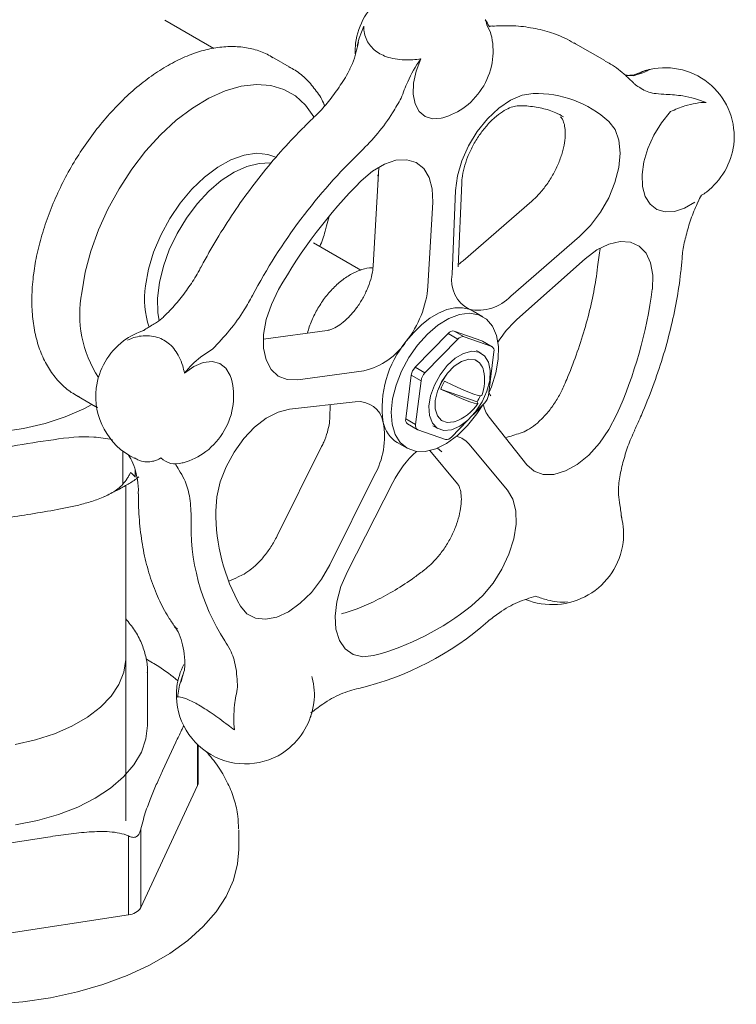
# Model space of a CAD drawing. Units: inches. Extents: x 91.7 to 122.1, y 34.9 to 70.5.
# Drawn here: x 117.2 to 120.4, y 59.9 to 64.4 of the extents above; entities that cross this region are included whole.
import ezdxf

# ---------------------------------------------------------------- set-up
doc = ezdxf.new("R2010")
doc.units = ezdxf.units.IN
doc.header["$MEASUREMENT"] = 0
doc.layers.add('WATERWORKS FITTING', color=7, linetype='Continuous', lineweight=9)

# ---------------------------------------------------------------- blocks, each defined once
blk = doc.blocks.new('RGBF01 ISO VIEW')
at = {"layer": 'WATERWORKS FITTING'}
for p, q in [((-1.1604, 3.532), (-0.9385, 3.66)), ((-2.9311, 3.4769), (-2.7985, 3.5534)), ((-2.7985, 3.5534), (-2.7921, 3.5571)), ((-1.512, 3.4426), (-1.4236, 3.4936)), ((-3.1325, 3.4357), (-3.1359, 3.4362)), ((-1.5022, 3.448), (-1.512, 3.4426)), ((-3.0627, 3.4082), (-3.026, 3.4086)), ((-1.9072, 2.9921), (-1.8818, 2.5475)), ((-2.2667, 2.5427), (-2.2829, 2.9223)), ((-2.2393, 2.5084), (-2.2555, 2.8881)), ((-2.6003, 2.8399), (-2.2889, 2.5699)), ((-2.1519, 2.8353), (-2.1301, 2.4529)), ((-2.8164, 2.6798), (-2.505, 2.4098)), ((-1.8254, 2.5275), (-1.612, 2.6507)), ((-2.5326, 2.3034), (-2.8426, 2.5789)), ((-2.3789, 2.3162), (-2.3347, 2.3417)), ((-2.3347, 2.3417), (-2.3171, 2.35)), ((-2.3745, 2.207), (-2.2494, 2.2514)), ((-2.2936, 2.2259), (-2.2494, 2.2514)), ((-2.2661, 2.2149), (-2.2219, 2.2405)), ((-2.2219, 2.2405), (-2.0719, 2.0871)), ((-1.673, 2.2538), (-1.3856, 2.2147)), ((-2.4209, 2.1805), (-2.3767, 2.206)), ((-2.4187, 2.1815), (-2.2936, 2.2259)), ((-2.4187, 2.1815), (-2.3745, 2.207)), ((-2.3767, 2.206), (-2.3745, 2.207)), ((-2.2661, 2.2149), (-2.1161, 2.0616)), ((-2.4038, 1.9596), (-2.4287, 2.1573)), ((-2.3718, 2.1507), (-2.3497, 2.1635)), ((-2.3521, 2.1166), (-2.3521, 2.1166)), ((-2.1161, 2.0616), (-2.0719, 2.0871)), ((-1.8403, 2.0717), (-1.5404, 2.0308)), ((-2.0987, 2.0265), (-2.0545, 2.052)), ((-2.0987, 2.0265), (-2.0738, 1.8287)), ((-2.0545, 2.052), (-2.0296, 1.8542)), ((-2.1876, 1.9888), (-2.3527, 1.9302)), ((-2.3365, 1.8734), (-2.3864, 1.9245)), ((-1.5026, 1.8973), (-1.8004, 1.931)), ((-0.5379, 1.9593), (-0.6263, 1.9083)), ((-0.6217, 1.9128), (-0.6356, 1.9044)), ((-0.6263, 1.9083), (-0.6216, 1.911)), ((-2.5777, 1.6457), (-2.4071, 1.8612)), ((-2.2364, 1.7711), (-2.3099, 1.8463)), ((-2.1946, 1.8439), (-2.1946, 1.8439)), ((-2.0374, 1.8311), (-2.0816, 1.8055)), ((-2.0738, 1.8287), (-2.0296, 1.8542)), ((-2.0838, 1.8045), (-2.2089, 1.7602)), ((-2.1528, 1.8225), (-2.1749, 1.8098)), ((-2.315, 1.74), (-2.4903, 1.5306)), ((-1.991, 1.7463), (-2.0352, 1.7208)), ((-2.1382, 1.7096), (-2.2637, 1.5597)), ((-2.1931, 1.7044), (-2.1738, 1.7207)), ((-1.6485, 1.7278), (-1.4469, 1.3229)), ((-0.7481, 1.7074), (-0.7481, 1.5573)), ((-1.017, 1.6537), (-1.0217, 1.6549)), ((-0.8015, 1.6746), (-0.8014, 1.6747)), ((-0.7733, 1.6902), (-0.774, 1.6891)), ((-0.8038, 1.6216), (-0.8038, 1.5895)), ((-1.7657, 1.1621), (-1.9716, 1.5653)), ((-1.8871, 1.5967), (-1.6855, 1.1918)), ((-0.7613, 0.0318), (-0.7613, 1.5516)), ((-0.6664, 1.5024), (-0.6855, 1.5121)), ((-3.0067, 1.4074), (-3.0047, 1.4144)), ((-1.6057, 0.6806), (-1.6042, 0.6862)), ((-0.8598, 0.4639), (-0.8598, 0.7058)), ((-1.0894, 0.2038), (-1.0894, 0.3749)), ((-1.0867, 0.1921), (-1.0867, 0.3774)), ((-0.9281, 0.2587), (-0.9886, 0.389)), ((-0.83, -0.3609), (-1.0867, 0.1921)), ((-1.2731, -0.0974), (-1.2731, -0.0086)), ((-0.83, -0.0042), (-0.83, -0.3609)), ((-0.7743, -0.3931), (-0.7743, -0.0363)), ((-0.1825, -0.0764), (-0.4082, -0.0414)), ((0.1836, -0.5413), (-0.7743, -0.3931))]:
    blk.add_line(p, q, dxfattribs=at)
at = {"layer": 'WATERWORKS FITTING', "flags": 128}
for points in [[(-2.4154, 3.5966), (-2.4133, 3.604), (-2.396, 3.6393)], [(-1.8099, 3.5438), (-1.8183, 3.5779), (-1.8396, 3.6332)], [(-2.0974, 3.4844), (-2.0761, 3.4291), (-2.0644, 3.3746), (-2.0628, 3.3242), (-2.0714, 3.2806), (-2.0897, 3.2464), (-2.1167, 3.2235), (-2.1509, 3.2132), (-2.1903, 3.2162), (-2.1968, 3.2178)], [(-3.1204, 3.4328), (-3.1066, 3.4286), (-3.0942, 3.4243)], [(-3.0839, 3.4182), (-3.0904, 3.4214), (-3.1204, 3.4328)], [(-3.0881, 3.4219), (-3.0797, 3.4184), (-3.0715, 3.4147)], [(-3.0486, 3.4103), (-3.0544, 3.4101), (-3.0627, 3.4082)], [(-0.5624, 2.4248), (-0.578, 2.5178), (-0.6032, 2.6132), (-0.6375, 2.7092), (-0.6803, 2.8041), (-0.7308, 2.8963), (-0.7882, 2.9841), (-0.8513, 3.066), (-0.9191, 3.1404), (-0.9904, 3.2061), (-1.0639, 3.2618), (-1.1383, 3.3066), (-1.2122, 3.3397), (-1.2843, 3.3605), (-1.3534, 3.3686), (-1.4182, 3.3639), (-1.4776, 3.3465), (-1.5305, 3.3166), (-1.5759, 3.2748), (-1.6131, 3.2219), (-1.6139, 3.2204)], [(-2.2555, 2.8881), (-2.2641, 2.9539), (-2.284, 3.0227), (-2.3142, 3.091), (-2.3533, 3.1556), (-2.3995, 3.2134), (-2.4504, 3.2616), (-2.5037, 3.2977), (-2.5566, 3.3202), (-2.6068, 3.3278)], [(-3.3393, 2.835), (-3.2923, 2.8077), (-3.2464, 2.7927), (-3.2037, 2.7909), (-3.1664, 2.8022), (-3.1361, 2.8262), (-3.1143, 2.8617), (-3.1021, 2.907), (-3.1, 2.96), (-3.1081, 3.0181), (-3.126, 3.0786), (-3.153, 3.1386), (-3.1876, 3.1952), (-3.2283, 3.2458)], [(-2.7317, 3.2205), (-2.7304, 3.2217), (-2.7303, 3.2219)], [(-2.9495, 3.2006), (-2.9773, 3.164), (-2.9945, 3.1155), (-3.0002, 3.0574), (-2.9942, 2.9926), (-2.9767, 2.9242), (-2.9486, 2.8555), (-2.9113, 2.7898), (-2.8665, 2.7303), (-2.8164, 2.6798)], [(-0.8506, 2.4555), (-0.8643, 2.5311), (-0.8877, 2.6086), (-0.9202, 2.6859), (-0.9607, 2.7606), (-1.0082, 2.8307), (-1.0612, 2.8941), (-1.1183, 2.9491), (-1.1778, 2.994), (-1.238, 3.0275), (-1.2971, 3.0486), (-1.3535, 3.0569), (-1.4055, 3.0519), (-1.441, 3.0395)], [(-1.8274, 2.9313), (-1.8794, 2.9757), (-1.9328, 3.0073), (-1.9851, 3.0249), (-2.0338, 3.0274), (-2.0764, 3.0148), (-2.111, 2.9877), (-2.1358, 2.9473), (-2.1497, 2.8957), (-2.1519, 2.8353)], [(-1.4175, 3.0128), (-1.3652, 3.0112), (-1.3095, 2.997), (-1.2519, 2.9706), (-1.1942, 2.9328), (-1.138, 2.8847), (-1.0849, 2.8276), (-1.0364, 2.7632), (-0.9939, 2.6933), (-0.9587, 2.62), (-0.9318, 2.5453), (-0.9139, 2.4715), (-0.9055, 2.4005), (-0.9069, 2.3346), (-0.9123, 2.2992)], [(-2.8426, 2.5789), (-2.8954, 2.6189), (-2.9487, 2.6455), (-3, 2.6576), (-3.0467, 2.6546), (-3.0866, 2.6366), (-3.1177, 2.6044), (-3.1387, 2.5597), (-3.1483, 2.5046), (-3.1463, 2.4417)], [(-1.5404, 2.0308), (-1.4929, 2.0316), (-1.4519, 2.0474), (-1.4193, 2.0775), (-1.3968, 2.1205), (-1.3854, 2.1742), (-1.3857, 2.2361), (-1.3977, 2.3032), (-1.4208, 2.3722), (-1.4538, 2.4398)], [(-2.4072, 1.9748), (-2.4172, 1.9987), (-2.4375, 2.0621), (-2.4483, 2.1238), (-2.4493, 2.1811), (-2.4404, 2.2318), (-2.4219, 2.2738), (-2.3946, 2.3053), (-2.3597, 2.3251)], [(-2.3597, 2.3251), (-2.3185, 2.3323), (-2.2727, 2.3267), (-2.2243, 2.3085), (-2.1751, 2.2783), (-2.1273, 2.2376), (-2.0827, 2.1879), (-2.0432, 2.1312), (-2.0104, 2.07), (-1.9857, 2.0066), (-1.97, 1.9437), (-1.964, 1.8839), (-1.968, 1.8296), (-1.9818, 1.783), (-2.0048, 1.7461), (-2.0361, 1.7203), (-2.0743, 1.7068), (-2.118, 1.706), (-2.1654, 1.718), (-2.2145, 1.7423), (-2.2632, 1.7779), (-2.3097, 1.8233), (-2.3519, 1.8768), (-2.3754, 1.9133)], [(-2.3171, 2.35), (-2.2859, 2.3571), (-2.2515, 2.3566), (-2.2151, 2.3483), (-2.1773, 2.3326), (-2.1391, 2.3097), (-2.1016, 2.2803), (-2.0655, 2.2451), (-2.0319, 2.2049)], [(0.7347, 2.2416), (0.7346, 2.234), (0.7258, 2.1734), (0.7032, 2.1142), (0.667, 2.0571), (0.618, 2.0034), (0.557, 1.9539), (0.4852, 1.9096), (0.4037, 1.8711), (0.3141, 1.8393), (0.218, 1.8147), (0.117, 1.7977), (0.013, 1.7886), (-0.0921, 1.7876), (-0.1966, 1.7947), (-0.2985, 1.8097), (-0.396, 1.8325), (-0.4874, 1.8626), (-0.571, 1.8994), (-0.6076, 1.9191)], [(-2.3608, 2.1558), (-2.3283, 2.1597), (-2.2917, 2.1502), (-2.2538, 2.1282), (-2.2174, 2.0951), (-2.1851, 2.0536), (-2.1593, 2.0066), (-2.142, 1.9577), (-2.1344, 1.9104), (-2.1372, 1.8683), (-2.15, 1.8345), (-2.172, 1.8116), (-2.2015, 1.8011), (-2.2363, 1.8039), (-2.2739, 1.8199), (-2.3114, 1.8477), (-2.3461, 1.8853), (-2.3755, 1.93), (-2.3972, 1.9784), (-2.4097, 2.0269), (-2.4122, 2.072), (-2.4043, 2.1103), (-2.3867, 2.1389), (-2.3608, 2.1558)], [(-2.3521, 2.1166), (-2.3433, 2.1207), (-2.3146, 2.1235), (-2.2823, 2.1136), (-2.2492, 2.0918), (-2.2182, 2.0602), (-2.1921, 2.0214), (-2.1733, 1.979), (-2.1633, 1.9366), (-2.1631, 1.8982), (-2.1727, 1.8671), (-2.1913, 1.846), (-2.1946, 1.8439)], [(-2.3433, 2.1207), (-2.3146, 2.1235), (-2.2823, 2.1136), (-2.2492, 2.0918), (-2.2182, 2.0602), (-2.1922, 2.0214), (-2.1733, 1.9789), (-2.1634, 1.9366), (-2.1632, 1.8982), (-2.1728, 1.867), (-2.1913, 1.846), (-2.2171, 1.8368), (-2.248, 1.8404), (-2.2484, 1.8405)], [(-1.2403, 2.0336), (-1.2349, 2.0505), (-1.2153, 2.0833), (-1.1872, 2.1045), (-1.1522, 2.113), (-1.1123, 2.1083), (-1.0698, 2.0905), (-1.0271, 2.0609)], [(-2.2051, 2.0239), (-2.2429, 2.0058), (-2.2786, 1.9897), (-2.3105, 1.9762), (-2.3371, 1.9661), (-2.3571, 1.9597), (-2.3697, 1.9574), (-2.374, 1.9589)], [(-2.3527, 1.9302), (-2.3566, 1.9242), (-2.3522, 1.9223), (-2.3397, 1.9246), (-2.3196, 1.931), (-2.293, 1.9411), (-2.2611, 1.9546), (-2.2254, 1.9707), (-2.1876, 1.9888)], [(-1.1689, 1.4359), (-1.1732, 1.4999), (-1.189, 1.568), (-1.2156, 1.6368), (-1.2517, 1.7032), (-1.2956, 1.7638), (-1.345, 1.8158), (-1.3977, 1.8566), (-1.4511, 1.8842), (-1.5026, 1.8973)], [(-2.9845, 1.8715), (-2.9497, 1.8046), (-2.9069, 1.7429), (-2.8581, 1.6895), (-2.8057, 1.647), (-2.7523, 1.6173), (-2.7004, 1.6019), (-2.6525, 1.6017), (-2.6109, 1.6165), (-2.5777, 1.6457)], [(-0.774, 1.6891), (-0.7746, 1.6883), (-0.7806, 1.6819)], [(-2.4903, 1.5306), (-2.5144, 1.4894), (-2.5274, 1.4371), (-2.5289, 1.3763), (-2.5186, 1.3098), (-2.4971, 1.2409), (-2.4654, 1.1729), (-2.4251, 1.1091), (-2.3781, 1.0526), (-2.3267, 1.0061)], [(-1.884, 0.7809), (-1.8347, 0.7761), (-1.791, 0.7865), (-1.7552, 0.8116), (-1.7288, 0.85), (-1.7133, 0.9001), (-1.7093, 0.9594), (-1.717, 1.0249), (-1.7362, 1.0936), (-1.7657, 1.1621)], [(-1.6855, 1.1918), (-1.6476, 1.1265), (-1.6023, 1.0675), (-1.552, 1.0178), (-1.4989, 0.9797), (-1.4457, 0.9551), (-1.395, 0.9453), (-1.3492, 0.9505), (-1.3104, 0.9707), (-1.2807, 1.0049)], [(-0.9831, 0.9129), (-0.9878, 0.9074), (-0.9957, 0.9016)], [(-0.2599, 0.3789), (-0.3522, 0.3994), (-0.4386, 0.427), (-0.5176, 0.4614), (-0.5875, 0.5017), (-0.647, 0.5473), (-0.6949, 0.5972), (-0.7304, 0.6505), (-0.7526, 0.7061), (-0.7612, 0.763), (-0.7613, 0.7701)], [(-0.9955, 0.5933), (-1.0045, 0.647), (-1.0199, 0.6943)], [(-0.2616, 0.0139), (-0.3615, 0.0335), (-0.4562, 0.0604), (-0.544, 0.0943), (-0.6234, 0.1345), (-0.693, 0.1803), (-0.7516, 0.231), (-0.7983, 0.2856), (-0.8323, 0.3433), (-0.8529, 0.4031), (-0.8598, 0.4639)], [(-1.0894, 0.2038), (-1.0887, 0.1979), (-1.0867, 0.1921)], [(-0.1662, -0.799), (-0.2948, -0.788), (-0.4205, -0.7692), (-0.5421, -0.7429), (-0.6582, -0.7092), (-0.7674, -0.6685), (-0.8685, -0.6215), (-0.9604, -0.5684), (-1.042, -0.5101), (-1.1123, -0.447), (-1.1707, -0.38), (-1.2164, -0.3098), (-1.2489, -0.2372), (-1.2679, -0.163), (-1.2731, -0.0974)]]:
    blk.add_lwpolyline(points, dxfattribs=at)
at = {"layer": 'WATERWORKS FITTING'}
for centre, radius, start, end in [((-2.1235, 3.5126), 0.3239, 7.5822, 52.4124), ((-2.1127, 3.5188), 0.3125, 165.5958, 186.7172), ((-2.1127, 3.5188), 0.3125, 357.7841, 6.7172), ((-2.102, 3.525), 0.3239, 187.5822, 232.4124), ((-3.2044, 3.1318), 0.3125, 77.3033, 186.7172), ((-2.6179, 2.8326), 0.4953, 88.7148, 132.0193), ((-2.1127, 3.5188), 0.3125, 233.2774, 254.3989), ((-3.1937, 3.138), 0.3239, 187.5822, 232.4124), ((-3.598, 1.2224), 2.5562, 27.7486, 46.126), ((-3.4565, 1.3055), 2.3015, 29.5267, 44.9429), ((-3.2044, 3.1318), 0.3125, 233.2774, 238.1278), ((-2.3859, 2.4821), 0.149, 297.49, 10.1648), ((-1.2474, 2.397), 0.4011, 341.3469, 8.3889), ((-1.1268, 2.7068), 2.0368, 187.4769, 204.2084), ((-2.3587, 2.5445), 0.1989, 222.6429, 282.0642), ((-1.66, 2.4956), 0.472, 185.188, 218.0074), ((-1.0741, 2.326), 0.5212, 326.8547, 10.9296), ((-2.8519, 1.9498), 0.4764, 31.8414, 47.9277), ((-2.2447, 2.2232), 0.0286, 37.2297, 99.5177), ((-0.9376, 1.9559), 0.3125, 53.2774, 73.1771), ((-2.2889, 2.1976), 0.0286, 37.2297, 99.5177), ((-1.7665, 2.3821), 0.3191, 213.7339, 256.6208), ((-2.3903, 1.9047), 0.4675, 351.7368, 39.9486), ((-0.9484, 1.9497), 0.3239, 7.5822, 52.4124), ((-2.4087, 2.1632), 0.0209, 118.6733, 196.3455), ((-2.3169, 2.0602), 0.066, 113.5893, 169.8918), ((-2.1899, 2.0285), 0.1969, 167.2933, 200.7081), ((-2.1619, 2.0169), 0.0639, 8.6057, 44.3324), ((-2.1177, 2.0424), 0.0639, 8.6057, 44.3324), ((-2.4269, 1.8916), 0.2582, 22.1135, 30.8246), ((-0.9376, 1.9559), 0.3125, 165.5958, 186.7172), ((-0.9376, 1.9559), 0.3125, 296.2855, 6.7172), ((-2.5253, 1.9509), 0.1483, 322.808, 347.3907), ((-2.3406, 1.9691), 0.0639, 188.6057, 224.3324), ((-2.1295, 2.0633), 0.2599, 204.0011, 210.8078), ((-2.1899, 2.0285), 0.1969, 212.23, 252.7013), ((-1.8153, 1.818), 0.114, 82.4789, 170.1407), ((-0.9269, 1.962), 0.3239, 187.5822, 232.4124), ((-2.0507, 1.8485), 0.0219, 307.4116, 15.3212), ((-2.0648, 1.8652), 0.1399, 301.8326, 348.5688), ((-1.5692, 1.774), 0.364, 169.9606, 209.1486), ((-2.0938, 1.8229), 0.0209, 298.6733, 16.3455), ((-2.2355, 1.6743), 0.1031, 103.3738, 140.424), ((-2.2136, 1.7884), 0.0286, 217.2297, 279.5177), ((-2.4071, 1.347), 0.4872, 26.6335, 47.5079), ((-0.9376, 1.9559), 0.3125, 233.2774, 254.3989), ((-0.9882, 1.7465), 0.0972, 252.7087, 314.1622), ((-2.0417, 1.4322), 0.8728, 330.6829, 0.2392), ((-2.704, 1.3297), 0.3125, 165.5958, 186.7172), ((-2.0132, 1.3672), 0.9563, 327.0723, 2.6986), ((-2.6933, 1.3359), 0.3239, 187.5822, 291.9967), ((-1.5714, 1.9431), 1.2035, 231.1312, 254.9454), ((-1.5048, 1.9487), 1.3526, 228.4825, 256.6777), ((-1.2969, 0.5996), 0.3068, 7.4715, 27.3026), ((-1.3031, 0.6029), 0.3125, 165.5958, 186.7172), ((-1.3031, 0.6029), 0.3125, 233.2774, 6.7172), ((-1.2923, 0.6091), 0.3239, 187.5822, 232.4124), ((-1.5819, 0.5108), 0.0184, 185.3245, 213.7712), ((-0.77, -0.3213), 0.0719, 213.4389, 266.5665)]:
    blk.add_arc(centre, radius, start, end, dxfattribs=at)
for points, knots in [([(-0.6432, 6.4203), (-0.6416, 6.5042), (-0.6384, 6.6705), (-0.6173, 6.9001), (-0.5867, 7.1059), (-0.5445, 7.3038), (-0.4904, 7.4958), (-0.4196, 7.6925), (-0.3458, 7.8571), (-0.2735, 7.9926), (-0.2126, 8.0933), (-0.1542, 8.1799), (-0.0932, 8.2621), (-0.0217, 8.3494), (0.0648, 8.4432), (0.1598, 8.5334), (0.254, 8.6117), (0.3438, 8.6777), (0.4575, 8.7522), (0.606, 8.8338), (0.7936, 8.9125), (0.9705, 8.9656), (1.1229, 8.9976), (1.247, 9.0157), (1.374, 9.0272), (1.5461, 9.0326), (1.7649, 9.0208), (2.0216, 8.981), (2.2781, 8.9168), (2.534, 8.8285), (2.7792, 8.7223), (3.0197, 8.5978), (3.2503, 8.4592), (3.4846, 8.2996), (3.7358, 8.1063), (3.9456, 7.9234), (4.1036, 7.7732), (4.1997, 7.6775), (4.2791, 7.5953), (4.3416, 7.5284), (4.3921, 7.4731), (4.4514, 7.4069), (4.5338, 7.312), (4.6482, 7.1741), (4.7861, 6.9978), (4.9545, 6.7667), (5.136, 6.494), (5.3144, 6.1956), (5.4697, 5.9073), (5.6034, 5.632), (5.7143, 5.3779), (5.7909, 5.1836), (5.8408, 5.0471), (5.8715, 4.959), (5.8991, 4.8768), (5.9248, 4.7967), (5.951, 4.7113), (5.9801, 4.6114), (6.0146, 4.4852), (6.0539, 4.3269), (6.0955, 4.1363), (6.1351, 3.917), (6.1676, 3.6733), (6.1897, 3.4159), (6.1931, 3.2429), (6.1947, 3.1562)], [0, 0, 0, 0, 0.021057, 0.041715, 0.059967, 0.076207, 0.096394, 0.115068, 0.134987, 0.14775, 0.159387, 0.169314, 0.178453, 0.189441, 0.202509, 0.216237, 0.228523, 0.23925, 0.249664, 0.269252, 0.289905, 0.310514, 0.324299, 0.336032, 0.347446, 0.361698, 0.386343, 0.410472, 0.434976, 0.459409, 0.48319, 0.505053, 0.526956, 0.549929, 0.575117, 0.60259, 0.614378, 0.624636, 0.633144, 0.63993, 0.645017, 0.649745, 0.659615, 0.67276, 0.689056, 0.708309, 0.734539, 0.759305, 0.782648, 0.804601, 0.825064, 0.842577, 0.85014, 0.856944, 0.863119, 0.869302, 0.875591, 0.883017, 0.892562, 0.904976, 0.919965, 0.937264, 0.956772, 0.978321, 1, 1, 1, 1]), ([(-2.4096, 3.6299), (-2.409, 3.6306), (-2.4026, 3.6391), (-2.3963, 3.6516), (-2.3905, 3.663)], [0, 0, 0, 0, 0.0925889, 1, 1, 1, 1]), ([(-2.396, 3.6393), (-2.3959, 3.6438), (-2.3959, 3.6513), (-2.3913, 3.659), (-2.3895, 3.662)], [0, 0, 0, 0, 0.610091, 1, 1, 1, 1]), ([(-2.7908, 3.556), (-2.7773, 3.5639), (-2.7392, 3.5859), (-2.67, 3.6102), (-2.5847, 3.6293), (-2.5018, 3.6366), (-2.4467, 3.634), (-2.4226, 3.6328)], [0, 0, 0, 0, 0.126875, 0.357188, 0.587867, 0.819832, 1, 1, 1, 1]), ([(-2.423, 3.6337), (-2.4189, 3.633), (-2.4133, 3.6319), (-2.4088, 3.6325), (-2.4076, 3.6326)], [0, 0, 0, 0, 0.734667, 1, 1, 1, 1]), ([(-1.8396, 3.6332), (-1.8397, 3.6248), (-1.8399, 3.6055), (-1.851, 3.5671), (-1.8818, 3.5243), (-1.9428, 3.4894), (-2.0067, 3.4788), (-2.0608, 3.4799), (-2.0855, 3.4829), (-2.0974, 3.4844)], [0, 0, 0, 0, 0.0875631, 0.202387, 0.4089928, 0.5956287, 0.8178047, 0.9124369, 1, 1, 1, 1]), ([(-1.8156, 3.5585), (-1.8118, 3.543), (-1.804, 3.5114), (-1.7932, 3.4702), (-1.7807, 3.4472), (-1.7762, 3.439)], [0, 0, 0, 0, 0.3833234, 0.779313, 1, 1, 1, 1]), ([(-1.4278, 3.4893), (-1.4191, 3.495), (-1.3922, 3.5123), (-1.3406, 3.5295), (-1.2751, 3.5412), (-1.2055, 3.5409), (-1.1329, 3.5294), (-1.058, 3.5065), (-0.9817, 3.4723), (-0.9054, 3.4274), (-0.8303, 3.3726), (-0.7573, 3.3087), (-0.6876, 3.2367), (-0.622, 3.1578), (-0.5614, 3.0729), (-0.5066, 2.9833), (-0.4583, 2.8901), (-0.4172, 2.7947), (-0.3838, 2.6983), (-0.3592, 2.6039), (-0.3474, 2.5375), (-0.3432, 2.5033), (-0.3426, 2.4984)], [0, 0, 0, 0, 0.024673, 0.075876, 0.12714, 0.179018, 0.231814, 0.285497, 0.339808, 0.394441, 0.449153, 0.50381, 0.558381, 0.612869, 0.667298, 0.721694, 0.776092, 0.830516, 0.884998, 0.939572, 0.9914, 1, 1, 1, 1]), ([(-2.0974, 3.4844), (-2.0972, 3.4842), (-2.0741, 3.4507), (-2.0402, 3.3923), (-2.0181, 3.3316), (-2.0089, 3.3066)], [0, 0, 0, 0, 0.00307, 0.589144, 1, 1, 1, 1]), ([(-3.1325, 3.4357), (-3.1324, 3.4357), (-3.1311, 3.4356), (-3.1294, 3.4345), (-3.1279, 3.4335)], [0, 0, 0, 0, 0.029951, 1, 1, 1, 1]), ([(-3.0603, 3.376), (-3.0489, 3.3871), (-3.0166, 3.4185), (-2.9744, 3.4522), (-2.9412, 3.4699), (-2.9331, 3.4741)], [0, 0, 0, 0, 0.295335, 0.829654, 1, 1, 1, 1]), ([(-1.7772, 3.4385), (-1.7771, 3.4383), (-1.7644, 3.4127), (-1.7341, 3.365), (-1.6863, 3.2985), (-1.6432, 3.2476), (-1.6157, 3.222), (-1.6064, 3.2133)], [0, 0, 0, 0, 0.002078, 0.295365, 0.575765, 0.856247, 1, 1, 1, 1]), ([(-1.6621, 3.2722), (-1.6616, 3.2735), (-1.6523, 3.2984), (-1.6256, 3.3394), (-1.5815, 3.3922), (-1.5389, 3.4283), (-1.5097, 3.4427), (-1.5001, 3.4474)], [0, 0, 0, 0, 0.016032, 0.304648, 0.58813, 0.865942, 1, 1, 1, 1]), ([(-3.1279, 3.4335), (-3.1213, 3.4296), (-3.1089, 3.4224), (-3.0775, 3.4127), (-3.0627, 3.4082)], [0, 0, 0, 0, 0.527942, 1, 1, 1, 1]), ([(-3.1278, 3.4343), (-3.1232, 3.4334), (-3.1079, 3.4302), (-3.0881, 3.4207), (-3.0685, 3.4136), (-3.0569, 3.4104), (-3.0487, 3.4104), (-3.0482, 3.4104)], [0, 0, 0, 0, 0.123079, 0.404584, 0.733446, 0.982686, 1, 1, 1, 1]), ([(-3.0839, 3.4172), (-3.0843, 3.4175), (-3.0963, 3.4255), (-3.1086, 3.4299), (-3.1184, 3.4322), (-3.1191, 3.4323)], [0, 0, 0, 0, 0.033852, 0.927892, 1, 1, 1, 1]), ([(-3.0485, 3.4107), (-3.0471, 3.4105), (-3.0371, 3.409), (-3.029, 3.4104), (-3.0221, 3.4117)], [0, 0, 0, 0, 0.137494, 1, 1, 1, 1]), ([(-3.0878, 3.3564), (-3.0921, 3.3531), (-3.1133, 3.3367), (-3.1549, 3.3264), (-3.1938, 3.3244), (-3.2091, 3.3236)], [0, 0, 0, 0, 0.134382, 0.65927, 1, 1, 1, 1]), ([(-3.0867, 3.3565), (-3.0792, 3.3605), (-3.0697, 3.3656), (-3.0622, 3.3746), (-3.0606, 3.3766)], [0, 0, 0, 0, 0.77992, 1, 1, 1, 1]), ([(-3.2091, 3.3236), (-3.2338, 3.3221), (-3.2908, 3.3186), (-3.357, 3.3006), (-3.3901, 3.2869), (-3.3903, 3.2869)], [0, 0, 0, 0, 0.430155, 0.997341, 1, 1, 1, 1]), ([(-2.0089, 3.3066), (-1.9962, 3.2844), (-1.9645, 3.2291), (-1.9041, 3.1448), (-1.8526, 3.092), (-1.8264, 3.065)], [0, 0, 0, 0, 0.247159, 0.616183, 1, 1, 1, 1]), ([(-3.3903, 3.2869), (-3.3901, 3.2869), (-3.3599, 3.2875), (-3.3027, 3.2769), (-3.25, 3.2549), (-3.2283, 3.2458)], [0, 0, 0, 0, 0.00307, 0.589144, 1, 1, 1, 1]), ([(-2.5406, 3.2723), (-2.5529, 3.2721), (-2.5897, 3.2713), (-2.647, 3.262), (-2.7024, 3.2457), (-2.7325, 3.2287), (-2.7437, 3.2224)], [0, 0, 0, 0, 0.161, 0.482047, 0.808102, 1, 1, 1, 1]), ([(-2.2829, 2.9223), (-2.2834, 2.9295), (-2.2848, 2.9506), (-2.2925, 2.9901), (-2.3088, 3.0399), (-2.3322, 3.0905), (-2.3617, 3.1389), (-2.3955, 3.1824), (-2.4317, 3.2187), (-2.4676, 3.2462), (-2.5004, 3.2637), (-2.5257, 3.2715), (-2.5361, 3.2721), (-2.5406, 3.2723)], [0, 0, 0, 0, 0.049965, 0.146371, 0.244311, 0.343578, 0.443514, 0.54335, 0.642176, 0.739346, 0.834498, 0.928115, 1, 1, 1, 1]), ([(-2.7315, 3.2207), (-2.7326, 3.2196), (-2.7358, 3.2164), (-2.7427, 3.2053), (-2.7499, 3.1814), (-2.7529, 3.1474), (-2.7494, 3.105), (-2.7387, 3.0575), (-2.7206, 3.0072), (-2.6956, 2.9569), (-2.6649, 2.9096), (-2.6323, 2.8696), (-2.6102, 2.8491), (-2.6003, 2.8399)], [0, 0, 0, 0, 0.049681, 0.143992, 0.233613, 0.328932, 0.424291, 0.521057, 0.619488, 0.719101, 0.819212, 0.918987, 1, 1, 1, 1]), ([(-1.6066, 3.2125), (-1.5898, 3.1962), (-1.541, 3.1492), (-1.4628, 3.0654), (-1.3738, 2.9593), (-1.2895, 2.847), (-1.2105, 2.7294), (-1.1492, 2.6276), (-1.1152, 2.565), (-1.1038, 2.5439)], [0, 0, 0, 0, 0.0875431, 0.2534006, 0.4191865, 0.5848909, 0.7505395, 0.9161602, 1, 1, 1, 1]), ([(-1.903, 2.9584), (-1.9034, 2.956), (-1.9045, 2.9479), (-1.904, 2.9373), (-1.9036, 2.93)], [0, 0, 0, 0, 0.304267, 1, 1, 1, 1]), ([(-3.3521, 2.8347), (-3.3525, 2.8356), (-3.357, 2.8469), (-3.3631, 2.8574), (-3.3694, 2.8665)], [0, 0, 0, 0, 0.0524913, 0.6590006, 0.6590006, 0.6590006, 0.6590006]), ([(-3.2814, 2.5769), (-3.2816, 2.5817), (-3.2825, 2.6077), (-3.2922, 2.6597), (-3.3112, 2.7311), (-3.3319, 2.7902), (-3.3479, 2.8245), (-3.3526, 2.8346)], [0, 0, 0, 0, 0.062437, 0.333771, 0.606287, 0.884238, 1, 1, 1, 1]), ([(-1.6407, 2.6341), (-1.6494, 2.6573), (-1.6613, 2.6887), (-1.6691, 2.7199), (-1.6711, 2.7281), (-1.6747, 2.7424), (-1.6783, 2.7568), (-1.6819, 2.7711)], [0, 0, 0, 0, 0.736993, 1, 1, 1, 1.459192, 1.459192, 1.459192, 1.459192]), ([(-2.9096, 2.626), (-2.9059, 2.598), (-2.9022, 2.5701), (-2.8985, 2.5422), (-2.896, 2.5232), (-2.8887, 2.4676), (-2.8702, 2.3729), (-2.8404, 2.2581), (-2.8031, 2.144), (-2.7695, 2.0573), (-2.7488, 2.0097), (-2.744, 1.9986)], [-0.16048, -0.16048, -0.16048, -0.16048, 0, 0, 0, 0.109663, 0.319338, 0.529371, 0.73972, 0.939389, 1, 1, 1, 1]), ([(-3.0661, 1.8027), (-3.0764, 1.8253), (-3.1061, 1.8906), (-3.1496, 1.9999), (-3.1938, 2.1301), (-3.2298, 2.2599), (-3.2572, 2.3883), (-3.2732, 2.4938), (-3.2788, 2.5557), (-3.2807, 2.5764)], [0, 0, 0, 0, 0.087325, 0.252812, 0.418413, 0.584123, 0.749973, 0.915982, 1, 1, 1, 1]), ([(-2.2889, 2.5699), (-2.2833, 2.565), (-2.2758, 2.5585), (-2.2688, 2.5543), (-2.2671, 2.5533)], [0, 0, 0, 0, 0.751064, 1, 1, 1, 1]), ([(-1.8818, 2.5475), (-1.8813, 2.541), (-1.8797, 2.5218), (-1.8717, 2.4854), (-1.8554, 2.4396), (-1.8323, 2.3936), (-1.8036, 2.3506), (-1.7715, 2.3133), (-1.7384, 2.2842), (-1.7076, 2.2647), (-1.6854, 2.256), (-1.6763, 2.2544), (-1.673, 2.2538)], [0, 0, 0, 0, 0.056456, 0.165424, 0.276494, 0.389281, 0.502752, 0.615625, 0.726691, 0.835172, 0.941147, 1, 1, 1, 1]), ([(-1.1032, 2.5441), (-1.1004, 2.5384), (-1.0859, 2.509), (-1.0534, 2.4584), (-1.0064, 2.3947), (-0.9657, 2.3475), (-0.9407, 2.3239), (-0.9337, 2.3174)], [0, 0, 0, 0, 0.065416, 0.339603, 0.613201, 0.893213, 1, 1, 1, 1]), ([(-1.8808, 2.5375), (-1.8754, 2.5376), (-1.8552, 2.5379), (-1.819, 2.527), (-1.7732, 2.5055), (-1.7279, 2.4727), (-1.6854, 2.4308), (-1.6474, 2.3817), (-1.616, 2.3276), (-1.5946, 2.2801), (-1.5873, 2.2514), (-1.5849, 2.2418)], [0, 0, 0, 0, 0.042704, 0.160627, 0.285208, 0.414604, 0.545216, 0.67538, 0.805247, 0.935431, 1, 1, 1, 1]), ([(-0.3426, 2.4984), (-0.3409, 2.4821), (-0.3361, 2.4349), (-0.3351, 2.3595), (-0.343, 2.2748), (-0.3605, 2.196), (-0.3876, 2.1247), (-0.4237, 2.062), (-0.4685, 2.0098), (-0.5112, 1.9734), (-0.5408, 1.9589), (-0.5506, 1.9541)], [0, 0, 0, 0, 0.066712, 0.193134, 0.31991, 0.446704, 0.572915, 0.69771, 0.820286, 0.940409, 1, 1, 1, 1]), ([(-1.3358, 2.4125), (-1.3236, 2.3908), (-1.2925, 2.3355), (-1.2322, 2.251), (-1.1805, 2.1972), (-1.1542, 2.1698)], [0, 0, 0, 0, 0.240409, 0.612768, 1, 1, 1, 1]), ([(-0.9338, 2.3167), (-0.9332, 2.3161), (-0.9243, 2.3067), (-0.8986, 2.2885), (-0.8645, 2.2685), (-0.8416, 2.2552), (-0.8335, 2.2505)], [0, 0, 0, 0, 0.0185928, 0.2862493, 0.6111986, 0.7896421, 0.7896421, 0.7896421, 0.7896421]), ([(-1.0271, 2.0609), (-1.0247, 2.072), (-1.0191, 2.0977), (-1.0005, 2.1452), (-0.9646, 2.1939), (-0.9037, 2.2287), (-0.8451, 2.233), (-0.7988, 2.2227), (-0.7789, 2.2139), (-0.7693, 2.2097)], [0, 0, 0, 0, 0.087563, 0.202387, 0.408993, 0.595629, 0.817805, 0.912437, 1, 1, 1, 1]), ([(-1.1542, 2.1698), (-1.1357, 2.158), (-1.0907, 2.1293), (-1.0506, 2.0894), (-1.0272, 2.061), (-1.0271, 2.0609)], [0, 0, 0, 0, 0.410856, 0.99693, 1, 1, 1, 1]), ([(-2.744, 1.9986), (-2.74, 1.99), (-2.7282, 1.9645), (-2.704, 1.9235), (-2.6708, 1.879), (-2.6347, 1.8414), (-2.5988, 1.8129), (-2.5684, 1.795), (-2.5538, 1.7905), (-2.5481, 1.7887), (-2.5257, 1.7817), (-2.5034, 1.7748), (-2.4811, 1.7678)], [0, 0, 0, 0, 0.08462, 0.250131, 0.415715, 0.579801, 0.741288, 0.899466, 1, 1, 1, 1.394948, 1.394948, 1.394948, 1.394948]), ([(-2.4143, 1.9577), (-2.4135, 1.9588), (-2.4112, 1.9617), (-2.4083, 1.97), (-2.4065, 1.9751)], [0, 0, 0, 0, 0.3814501, 1, 1, 1, 1]), ([(-1.6875, 1.9182), (-1.687, 1.902), (-1.6864, 1.8857), (-1.6859, 1.8695), (-1.6856, 1.8585), (-1.6848, 1.8356), (-1.6753, 1.7932), (-1.6621, 1.7562), (-1.6517, 1.7345), (-1.6485, 1.7278)], [-0.401531, -0.401531, -0.401531, -0.401531, 0, 0, 0, 0.270184, 0.565371, 0.867087, 1, 1, 1, 1]), ([(-2.9934, 1.544), (-2.9935, 1.5447), (-2.9945, 1.5683), (-3.0035, 1.6183), (-3.0225, 1.6924), (-3.044, 1.7544), (-3.0612, 1.7906), (-3.0669, 1.8025)], [0, 0, 0, 0, 0.008496, 0.301514, 0.583336, 0.862935, 1, 1, 1, 1]), ([(-0.7013, 1.7592), (-0.6735, 1.764), (-0.5881, 1.7789), (-0.4326, 1.7606), (-0.261, 1.7318), (-0.1015, 1.7079), (0.0221, 1.6789), (0.1114, 1.6428), (0.1548, 1.6148), (0.1706, 1.5981), (0.174, 1.5944)], [0, 0, 0, 0, 0.099124, 0.304397, 0.510848, 0.673974, 0.836367, 0.922691, 0.983358, 1, 1, 1, 1]), ([(-0.8002, 1.6774), (-0.8055, 1.6741), (-0.8325, 1.6577), (-0.867, 1.657), (-0.9003, 1.6649), (-0.9139, 1.6729), (-0.9204, 1.6767)], [0, 0, 0, 0, 0.120199, 0.603593, 0.809487, 1, 1, 1, 1]), ([(-0.7734, 1.6886), (-0.7753, 1.6863), (-0.7854, 1.6739), (-0.7994, 1.6424), (-0.813, 1.5926), (-0.8193, 1.5483), (-0.8182, 1.5203), (-0.818, 1.514)], [0, 0, 0, 0, 0.063743, 0.339639, 0.633188, 0.917287, 1, 1, 1, 1]), ([(-0.9861, 1.6493), (-0.9915, 1.6404), (-0.9969, 1.6315), (-1.0022, 1.6226), (-1.0106, 1.6088), (-1.0313, 1.5746), (-1.0533, 1.5056), (-1.0564, 1.4438), (-1.058, 1.4122)], [-0.159962, -0.159962, -0.159962, -0.159962, 0, 0, 0, 0.247159, 0.616183, 1, 1, 1, 1]), ([(-0.7834, 1.6108), (-0.7858, 1.6086), (-0.7881, 1.6066), (-0.7922, 1.6027), (-0.7941, 1.6008), (-0.7992, 1.5955), (-0.8019, 1.5923), (-0.8038, 1.5895)], [0, 0, 0, 0, 0.25, 0.25, 0.5, 0.5, 1, 1, 1, 1]), ([(-0.7481, 1.5573), (-0.755, 1.5653), (-0.7614, 1.5737), (-0.7703, 1.5871), (-0.7731, 1.5916), (-0.7784, 1.601), (-0.781, 1.6059), (-0.7834, 1.6108)], [0, 0, 0, 0, 0.5, 0.5, 0.75, 0.75, 1, 1, 1, 1]), ([(-0.7549, 1.5477), (-0.7701, 1.5565), (-0.7931, 1.5698), (-0.8133, 1.5851), (-0.8202, 1.5903)], [0, 0, 0, 0, 0.661359, 1, 1, 1, 1]), ([(-3.008, 1.4044), (-3.005, 1.4244), (-2.9996, 1.4605), (-2.9932, 1.5061), (-2.992, 1.5334), (-2.9933, 1.5431), (-2.9934, 1.5438)], [0, 0, 0, 0, 0.403501, 0.732005, 0.981421, 1, 1, 1, 1]), ([(-2.2637, 1.5597), (-2.265, 1.5581), (-2.2686, 1.5534), (-2.2757, 1.5382), (-2.2815, 1.5091), (-2.2816, 1.4702), (-2.2748, 1.4251), (-2.2605, 1.3759), (-2.2391, 1.3253), (-2.2113, 1.2759), (-2.1785, 1.2309), (-2.1454, 1.1948), (-2.124, 1.1772), (-2.1148, 1.1696)], [0, 0, 0, 0, 0.0494, 0.14093, 0.238219, 0.333379, 0.429233, 0.526772, 0.625792, 0.725683, 0.82573, 0.92499, 1, 1, 1, 1]), ([(-0.6942, 1.5165), (-0.7117, 1.5248), (-0.7325, 1.5348), (-0.7518, 1.5459), (-0.7549, 1.5477)], [0, 0, 0, 0, 0.843413, 1, 1, 1, 1]), ([(0.174, 1.4147), (0.1674, 1.4091), (0.1599, 1.4047), (0.1437, 1.3972), (0.135, 1.3942), (0.108, 1.3867), (0.0892, 1.3839), (0.0506, 1.3807), (0.0308, 1.3803), (-0.0088, 1.3811), (-0.0286, 1.3822), (-0.0881, 1.3871), (-0.1279, 1.3921), (-0.2075, 1.4032), (-0.2473, 1.4093), (-0.327, 1.4216), (-0.3669, 1.4279), (-0.4465, 1.4414), (-0.4863, 1.4487), (-0.5458, 1.4623), (-0.5656, 1.4672), (-0.605, 1.4787), (-0.6248, 1.4851), (-0.6537, 1.4965), (-0.6632, 1.5006), (-0.682, 1.5094), (-0.6913, 1.5143), (-0.7091, 1.5248), (-0.7177, 1.5304), (-0.7339, 1.5429), (-0.7415, 1.5498), (-0.7481, 1.5573)], [0, 0, 0, 0, 0.03125, 0.03125, 0.0625, 0.0625, 0.125, 0.125, 0.1875, 0.1875, 0.25, 0.25, 0.375, 0.375, 0.5, 0.5, 0.625, 0.625, 0.75, 0.75, 0.8125, 0.8125, 0.875, 0.875, 0.90625, 0.90625, 0.9375, 0.9375, 0.96875, 0.96875, 1, 1, 1, 1]), ([(-0.8187, 1.5145), (-0.8189, 1.4938), (-0.8194, 1.4338), (-0.8272, 1.3384), (-0.8452, 1.231), (-0.8724, 1.1305), (-0.9086, 1.0379), (-0.9465, 0.966), (-0.9736, 0.9267), (-0.9831, 0.9128)], [0, 0, 0, 0, 0.0870571, 0.252105, 0.4172482, 0.5822175, 0.7467367, 0.9104504, 1, 1, 1, 1]), ([(-1.4469, 1.3229), (-1.4425, 1.3144), (-1.4294, 1.2893), (-1.4034, 1.2496), (-1.3688, 1.2077), (-1.3325, 1.1738), (-1.2983, 1.1493), (-1.2793, 1.141), (-1.2707, 1.1372), (-1.2562, 1.1309), (-1.2418, 1.1245), (-1.2274, 1.1182)], [0, 0, 0, 0, 0.096939, 0.286498, 0.475492, 0.662227, 0.845563, 1, 1, 1, 1.257368, 1.257368, 1.257368, 1.257368]), ([(-2.1148, 1.1696), (-2.0995, 1.1581), (-2.0552, 1.1247), (-1.9813, 1.0765), (-1.8942, 1.0289), (-1.8126, 0.9926), (-1.7616, 0.977), (-1.7381, 0.9698)], [0, 0, 0, 0, 0.119897, 0.348545, 0.576775, 0.804671, 1, 1, 1, 1]), ([(-2.6185, 1.0496), (-2.636, 1.0436), (-2.6785, 1.029), (-2.7305, 1.0205), (-2.7617, 1.0239), (-2.7619, 1.024)], [0, 0, 0, 0, 0.410856, 0.99693, 1, 1, 1, 1]), ([(-2.4014, 0.936), (-2.4187, 0.9496), (-2.4629, 0.9842), (-2.5369, 1.0262), (-2.591, 1.0417), (-2.6185, 1.0496)], [0, 0, 0, 0, 0.240409, 0.612768, 1, 1, 1, 1]), ([(-0.859, 0.7049), (-0.8592, 0.7079), (-0.8613, 0.732), (-0.8532, 0.7772), (-0.834, 0.8384), (-0.8036, 0.896), (-0.7751, 0.9307), (-0.7613, 0.9475)], [0, 0, 0, 0, 0.035116, 0.278704, 0.521805, 0.767737, 1, 1, 1, 1]), ([(-0.9826, 0.9117), (-0.9862, 0.9071), (-0.998, 0.892), (-1.0128, 0.8561), (-1.0248, 0.8038), (-1.029, 0.7637), (-1.0287, 0.7411), (-1.0287, 0.7398)], [0, 0, 0, 0, 0.1276927, 0.4194303, 0.7004735, 0.9827744, 1, 1, 1, 1]), ([(-1.2106, 0.8474), (-1.2189, 0.8342), (-1.2401, 0.8008), (-1.2623, 0.7321), (-1.2661, 0.6701), (-1.268, 0.6385)], [0, 0, 0, 0, 0.240409, 0.612768, 1, 1, 1, 1]), ([(-0.8532, 0.7657), (-0.8724, 0.7545), (-0.9207, 0.7261), (-0.969, 0.6911), (-0.9975, 0.6664)], [0, 0, 0, 0, 0.2601867, 0.658763, 0.658763, 0.658763, 0.658763]), ([(-1.0287, 0.7399), (-1.0287, 0.7392), (-1.0294, 0.7277), (-1.0248, 0.7027), (-1.0161, 0.6774), (-1.0113, 0.661), (-1.011, 0.66)], [0, 0, 0, 0, 0.0248355, 0.4054808, 0.9616464, 1, 1, 1, 1]), ([(-1.5995, 0.521), (-1.6174, 0.5347), (-1.6618, 0.5689), (-1.7359, 0.6106), (-1.7893, 0.6251), (-1.8165, 0.6326)], [0, 0, 0, 0, 0.247159, 0.616183, 1, 1, 1, 1]), ([(-1.268, 0.6385), (-1.2628, 0.6117), (-1.2501, 0.5468), (-1.2492, 0.48), (-1.2532, 0.4447), (-1.2532, 0.4445)], [0, 0, 0, 0, 0.410856, 0.99693, 1, 1, 1, 1]), ([(-1.2532, 0.4445), (-1.2438, 0.4516), (-1.2218, 0.468), (-1.1767, 0.5017), (-1.1206, 0.5411), (-1.06, 0.576), (-1.0226, 0.5902), (-1.0031, 0.5939), (-0.9979, 0.5935), (-0.9955, 0.5933)], [0, 0, 0, 0, 0.087563, 0.202387, 0.408993, 0.595629, 0.817805, 0.912437, 1, 1, 1, 1]), ([(-1.0238, 0.4627), (-1.0205, 0.4561), (-1.0171, 0.4493), (-1.0054, 0.4251), (-0.997, 0.4071), (-0.9886, 0.389)], [0.651169, 0.651169, 0.651169, 0.651169, 0.75, 0.75, 1, 1, 1, 1]), ([(-1.272, -0.0046), (-1.2716, 0.0148), (-1.2706, 0.0595), (-1.2543, 0.1284), (-1.2262, 0.2014), (-1.1856, 0.2719), (-1.1504, 0.3192), (-1.1288, 0.3427), (-1.1269, 0.3448)], [0, 0, 0, 0, 0.1393732, 0.320015, 0.5014226, 0.6848531, 0.8709131, 0.8884423, 0.8884423, 0.8884423, 0.8884423]), ([(-0.9281, 0.2587), (-0.9197, 0.2406), (-0.9113, 0.2223), (-0.8945, 0.1847), (-0.8861, 0.1652), (-0.8694, 0.1237), (-0.8611, 0.1018), (-0.8489, 0.0653), (-0.8449, 0.0524), (-0.8372, 0.0253), (-0.8334, 0.0109), (-0.83, -0.0042)], [0, 0, 0, 0, 0.25, 0.25, 0.5, 0.5, 0.75, 0.75, 0.875, 0.875, 1, 1, 1, 1]), ([(-0.7743, -0.0363), (-0.7803, -0.0391), (-0.7862, -0.0412), (-0.7952, -0.0426), (-0.7981, -0.0427), (-0.804, -0.0418), (-0.8069, -0.0409), (-0.8123, -0.0378), (-0.8148, -0.0356), (-0.8192, -0.0305), (-0.8211, -0.0276), (-0.8261, -0.0183), (-0.8284, -0.0113), (-0.83, -0.0042)], [0, 0, 0, 0, 0.25, 0.25, 0.375, 0.375, 0.5, 0.5, 0.625, 0.625, 0.75, 0.75, 1, 1, 1, 1]), ([(-0.7743, -0.0363), (-0.7614, -0.0304), (-0.7475, -0.0264), (-0.7185, -0.0204), (-0.7034, -0.0185), (-0.658, -0.0152), (-0.6271, -0.016), (-0.565, -0.0201), (-0.5337, -0.0236), (-0.471, -0.0319), (-0.4396, -0.0366), (-0.4082, -0.0414)], [0, 0, 0, 0, 0.125, 0.125, 0.25, 0.25, 0.5, 0.5, 0.75, 0.75, 1, 1, 1, 1])]:
    blk.add_open_spline(points, degree=3, knots=knots, dxfattribs=at)

msp = doc.modelspace()

# ---------------------------------------------------------------- block references
at = {"layer": 'WATERWORKS FITTING', "xscale": -1}
msp.add_blockref('RGBF01 ISO VIEW', (116.9225, 60.7429), dxfattribs=at)

doc.saveas('drawing.dxf')
